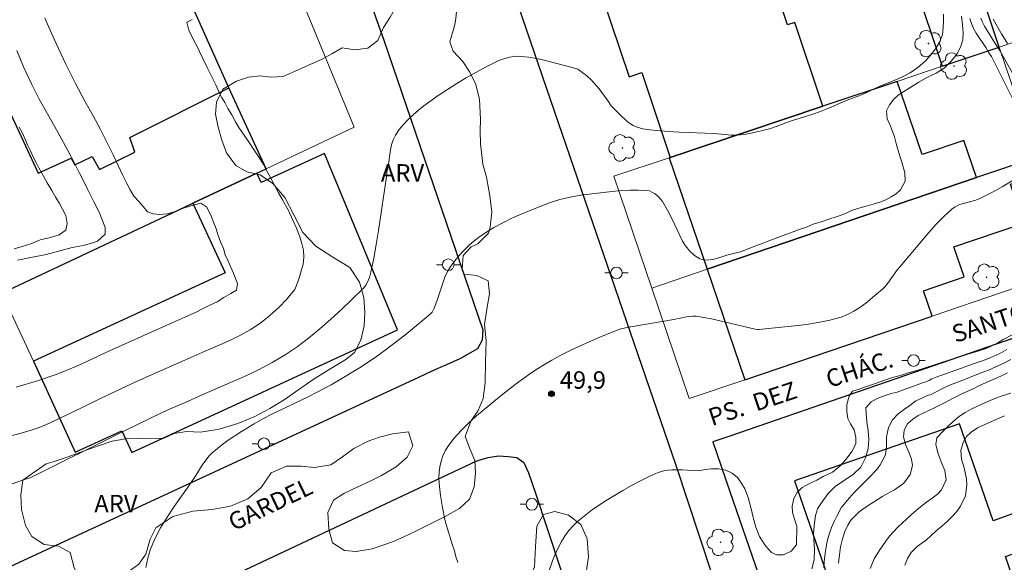
# Model space of a CAD drawing. Units: metres. Extents: x 281657 to 282173, y 1676003 to 1676568.
# Drawn here: x 281976 to 282061, y 1676149 to 1676196 of the extents above; entities that cross this region are included whole.
import ezdxf
from ezdxf.enums import TextEntityAlignment as Align

# ---------------------------------------------------------------- set-up
doc = ezdxf.new("R2010")
doc.units = ezdxf.units.M
doc.header["$MEASUREMENT"] = 0
for name, color, linetype, lineweight, true_color in [('Arvores_Isoladas', 7, 'Continuous', 18, 0x00ff33), ('Curvas_Intermediarias', 7, 'Continuous', 9, 0x783c14), ('Curvas_Mestras', 7, 'Continuous', 20, 0x783c14), ('Pto_Cotado', 7, 'Continuous', 9, 0x783c14), ('Topon_Pto_Cotado', 7, 'Continuous', 9, 0x783c14), ('Topon_Vegetacao', 7, 'Continuous', 9, 0x00ff33), ('Vegetacao', 7, 'Orla8', 9, 0x00ff33)]:
    doc.layers.add(name, color=color, linetype=linetype, lineweight=lineweight, true_color=true_color)
for name, color, linetype, lineweight in [('Edificacoes', 7, 'Continuous', 30), ('Muro_Grade', 8, 'Continuous', 20), ('Pavimentacao_Asfaltica_Mfio', 10, 'Continuous', 30), ('Pavimentacao_Nao_Asfaltica_Mfio', 10, 'Continuous', 30), ('Poste', 7, 'Continuous', 9), ('Topon_de_Vias', 7, 'Continuous', 9)]:
    doc.layers.add(name, color=color, linetype=linetype, lineweight=lineweight)
doc.styles.add('Arial', font='arial.ttf', dxfattribs={"height": 1.5})
doc.styles.get("Standard").update_dxf_attribs({"font": 'arial.ttf'})
doc.linetypes.add('Orla8', pattern='A,6,-0.5,["V",Standard,S=1,R=0,X=-0.5,Y=-1],-0.5,6,-0.5,["V",Standard,S=1,R=0,X=-0.5,Y=-1],-0.5', length=14)

# ---------------------------------------------------------------- blocks, each defined once
blk = doc.blocks.new('Cotas')
at = {"layer": 'Pto_Cotado'}
blk.add_hatch(color=256, dxfattribs=at).paths.add_polyline_path([(0, 0.24, 1), (0, -0.24, 1)])
at = {"layer": 'Pto_Cotado', "lineweight": -3}
blk.add_lwpolyline([(0, -0.24, -1), (0, 0.24, -1)], format="xyb", close=True, dxfattribs=at)
blk = doc.blocks.new('Poste')
at = {"layer": 'Poste'}
for points in [[(-0.5, 0), (-1, 0)], [(0.5, 0), (1, 0)]]:
    blk.add_lwpolyline(points, dxfattribs=at)
blk.add_lwpolyline([(0, 0.5, 1), (0, -0.5, 1)], format="xyb", close=True, dxfattribs=at)
blk = doc.blocks.new('Arvore')
at = {"layer": 'Arvores_Isoladas'}
blk.add_lwpolyline([(-0.718, 0.493, 0.872324), (-0.722, -0.551, 0.862983), (0.284, -0.827, 0.900105), (0.89, 0.029, 0.863155), (0.262, 0.861, 0.882486)], format="xyb", close=True, dxfattribs=at)
blk.add_circle((0, 0), 0.0286, dxfattribs=at)

msp = doc.modelspace()

# ---------------------------------------------------------------- linework, layer by layer
at = {"layer": 'Curvas_Intermediarias', "flags": 128}
for points, elevation in [([(282055.321, 1676196.339), (282055.332, 1676195.734), (282055.304, 1676195.203), (282055.23, 1676194.559), (282054.975, 1676193.948), (282054.698, 1676193.451), (282054.308, 1676192.919), (282053.738, 1676192.319), (282053.127, 1676191.77), (282052.472, 1676191.313), (282051.754, 1676190.929), (282050.952, 1676190.597), (282050.008, 1676190.213), (282049.477, 1676189.995), (282048.98, 1676189.72), (282048.414, 1676189.468), (282047.821, 1676189.245), (282047.183, 1676188.998), (282046.516, 1676188.712), (282045.866, 1676188.442), (282045.25, 1676188.184), (282044.674, 1676187.944), (282044.177, 1676187.783), (282043.306, 1676187.496), (282042.515, 1676187.267), (282041.781, 1676186.991), (282041.024, 1676186.716), (282040.363, 1676186.493), (282039.781, 1676186.338), (282039.272, 1676186.222), (282038.679, 1676186.09), (282038.165, 1676185.992), (282037.628, 1676185.951), (282037.097, 1676185.928), (282037.061, 1676185.954), (282036.553, 1676186.011), (282035.58, 1676186.085), (282032.647, 1676186.214), (282031.671, 1676186.267), (282030.698, 1676186.346), (282030.095, 1676186.406), (282029.492, 1676186.496), (282029.2, 1676186.565), (282028.92, 1676186.657), (282028.656, 1676186.777), (282028.365, 1676186.955), (282028.088, 1676187.165), (282027.567, 1676187.649), (282026.767, 1676188.472), (282026.515, 1676188.858), (282025.714, 1676189.915), (282025.296, 1676190.427), (282025.076, 1676190.672), (282024.645, 1676191.069), (282024.019, 1676191.54), (282023.882, 1676191.625), (282023.733, 1676191.687), (282021.012, 1676192.384), (282020.343, 1676192.529), (282019.675, 1676192.644), (282019.007, 1676192.718), (282018.688, 1676192.725), (282018.365, 1676192.7), (282018.041, 1676192.647), (282017.72, 1676192.569), (282017.404, 1676192.469), (282017.097, 1676192.35), (282015.965, 1676191.788), (282015.13, 1676191.342), (282014.303, 1676190.875), (282013.485, 1676190.389), (282012.681, 1676189.883), (282011.893, 1676189.357), (282010.655, 1676188.462), (282010.189, 1676188.093), (282009.736, 1676187.704), (282009.304, 1676187.296), (282008.901, 1676186.868), (282008.538, 1676186.419), (282008.222, 1676185.951), (282008.025, 1676185.553), (282007.884, 1676185.123), (282007.784, 1676184.67), (282007.58, 1676183.26), (282007.488, 1676182.766), (282007.472, 1676182.55), (282006.753, 1676177.743), (282006.561, 1676176.546), (282006.349, 1676175.354), (282006.112, 1676174.171), (282005.982, 1676173.702), (282005.786, 1676173.25), (282005.662, 1676173.039), (282005.519, 1676172.844), (282005.358, 1676172.668), (282003.568, 1676170.958), (282002.649, 1676170.113), (282001.71, 1676169.29), (282000.748, 1676168.499), (281999.759, 1676167.751), (281998.74, 1676167.057), (281997.613, 1676166.385), (281996.446, 1676165.773), (281995.251, 1676165.205), (281994.037, 1676164.667), (281991.595, 1676163.614), (281990.073, 1676162.926), (281988.798, 1676162.393), (281988.169, 1676162.109), (281984.934, 1676160.521), (281976.814, 1676156.486), (281976.498, 1676156.378), (281976.161, 1676156.286), (281974.294, 1676155.621)], 52), ([(281990.745, 1676195.874), (281990.276, 1676195.655), (281990.445, 1676194.971), (281990.897, 1676194.096), (281991.129, 1676193.631), (281991.36, 1676193.143), (281991.587, 1676192.65), (281992.016, 1676191.753), (281992.423, 1676190.968), (281992.762, 1676190.273), (281993.033, 1676189.667), (281993.271, 1676189.208), (281993.542, 1676188.737), (281993.813, 1676188.243), (281994.158, 1676187.7), (281994.474, 1676187.083), (281994.74, 1676186.607), (281995.26, 1676185.867), (281995.65, 1676185.301), (281996.079, 1676184.662), (281996.486, 1676184.034), (281996.859, 1676183.417), (281997.193, 1676182.806), (281997.52, 1676182.19), (281997.848, 1676181.573), (281998.165, 1676180.99), (281998.481, 1676180.452), (281998.775, 1676179.936), (281999.012, 1676179.465), (281999.397, 1676178.647), (281999.708, 1676177.957), (281999.973, 1676177.29), (282000.177, 1676176.64), (282000.301, 1676176.068), (282000.346, 1676175.462), (282000.284, 1676174.862), (282000.142, 1676174.363), (281999.995, 1676173.836), (281999.814, 1676173.32), (281999.571, 1676172.686), (281998.815, 1676171.785), (281998.797, 1676171.763), (281998.256, 1676171.192), (281997.682, 1676170.654), (281997.085, 1676170.153), (281996.477, 1676169.69), (281995.737, 1676169.201), (281994.957, 1676168.764), (281994.147, 1676168.366), (281993.318, 1676167.995), (281991.643, 1676167.28), (281990.121, 1676166.59), (281987.306, 1676165.37), (281985.905, 1676164.745), (281983.691, 1676163.691), (281980.382, 1676162.082), (281978.162, 1676161.043), (281977.368, 1676160.732), (281976.033, 1676160.317), (281974.529, 1676159.931)], 53), ([(281978.075, 1676196.033), (281978.38, 1676195.282), (281979.041, 1676193.818), (281979.877, 1676192.058), (281980.702, 1676190.376), (281981.511, 1676188.88), (281982.234, 1676187.602), (281982.872, 1676186.419), (281983.398, 1676185.348), (281983.952, 1676184.261), (281984.376, 1676183.336), (281984.794, 1676182.461), (281985.116, 1676181.783), (281985.416, 1676181.228), (281985.738, 1676180.695), (281986.167, 1676180.247), (281986.518, 1676179.81), (281986.913, 1676179.35), (281987.388, 1676179.182), (281987.948, 1676179.11), (281988.604, 1676179.166), (281989.293, 1676179.38), (281989.995, 1676179.672), (281990.633, 1676179.88), (281991.499, 1676180.088), (281991.996, 1676179.763), (281992.369, 1676178.978), (281992.584, 1676178.451), (281992.81, 1676177.891), (281992.94, 1676177.392), (281993.183, 1676176.78), (281993.42, 1676176.186), (281993.584, 1676175.665), (281993.832, 1676175.104), (281994.273, 1676174.14), (281994.64, 1676173.181), (281994.55, 1676172.62), (281994.052, 1676172.328), (281993.475, 1676171.98), (281992.882, 1676171.615), (281992.311, 1676171.34), (281991.7, 1676171.037), (281991.078, 1676170.723), (281990.117, 1676170.307), (281989.082, 1676169.835), (281983.621, 1676167.404), (281981.242, 1676166.293), (281980.046, 1676165.757), (281978.967, 1676165.325), (281977.524, 1676164.835), (281975.611, 1676164.278)], 54), ([(281986.748, 1676148.782), (281986.915, 1676149.558), (281987.132, 1676150.278), (281987.531, 1676151.242), (281988.025, 1676152.18), (281988.589, 1676153.097), (281989.199, 1676154), (281990.459, 1676155.789), (281991.059, 1676156.689), (281991.597, 1676157.554), (281991.987, 1676158.106), (281992.204, 1676158.36), (281992.441, 1676158.592), (281992.918, 1676158.998), (281993.414, 1676159.388), (281993.926, 1676159.763), (281994.983, 1676160.47), (281996.068, 1676161.127), (281996.825, 1676161.548), (281997.595, 1676161.946), (282000.724, 1676163.456), (282001.498, 1676163.848), (282002.675, 1676164.48), (282003.45, 1676164.92), (282005.119, 1676165.947), (282006.46, 1676166.835), (282007.331, 1676167.457), (282009.035, 1676168.756), (282010.694, 1676170.109), (282011.233, 1676170.571), (282011.364, 1676170.717), (282011.467, 1676170.887), (282011.552, 1676171.069), (282011.785, 1676171.665), (282012.286, 1676173.227), (282012.474, 1676173.733), (282012.695, 1676174.217), (282012.963, 1676174.67), (282013.307, 1676175.142), (282013.685, 1676175.6), (282014.093, 1676176.039), (282014.527, 1676176.457), (282014.983, 1676176.85), (282015.456, 1676177.215), (282015.942, 1676177.548), (282016.681, 1676177.994), (282017.445, 1676178.408), (282018.23, 1676178.793), (282019.031, 1676179.154), (282019.841, 1676179.494), (282021.468, 1676180.13), (282021.898, 1676180.281), (282022.337, 1676180.411), (282023.233, 1676180.618), (282024.14, 1676180.77), (282025.339, 1676180.928), (282026.85, 1676181.111), (282027.605, 1676181.18), (282028.355, 1676181.222), (282029.093, 1676181.227), (282029.815, 1676181.187), (282030.04, 1676181.142), (282030.261, 1676181.054), (282030.473, 1676180.931), (282030.674, 1676180.78), (282030.857, 1676180.606), (282031.02, 1676180.419), (282031.158, 1676180.225), (282031.595, 1676179.481), (282031.997, 1676178.707), (282032.878, 1676176.82), (282033.15, 1676176.417), (282033.534, 1676175.961), (282033.924, 1676175.602), (282034.392, 1676175.301), (282034.906, 1676175.193), (282035.5, 1676175.257), (282036.195, 1676175.447), (282036.709, 1676175.613), (282037.285, 1676175.762), (282037.873, 1676175.923), (282038.675, 1676176.233), (282039.189, 1676176.422), (282039.737, 1676176.623), (282040.302, 1676176.852), (282040.856, 1676177.07), (282041.772, 1676177.402), (282042.393, 1676177.643), (282042.919, 1676177.821), (282043.546, 1676178.033), (282044.133, 1676178.285), (282044.8, 1676178.48), (282045.478, 1676178.71), (282046.173, 1676178.956), (282046.846, 1676179.18), (282047.433, 1676179.455), (282048.06, 1676179.656), (282048.682, 1676179.851), (282049.287, 1676180.018), (282049.857, 1676180.184), (282050.383, 1676180.385), (282050.835, 1676180.636), (282051.27, 1676180.894), (282051.637, 1676181.243), (282052.033, 1676181.974), (282052.016, 1676182.698), (282051.774, 1676183.525), (282051.605, 1676184.039), (282051.43, 1676184.626), (282051.266, 1676185.225), (282051.103, 1676185.801), (282050.928, 1676186.343), (282050.702, 1676186.867), (282050.499, 1676187.346), (282050.437, 1676188.025), (282050.674, 1676188.562), (282051.048, 1676189.042), (282051.432, 1676189.385), (282051.923, 1676189.699), (282052.517, 1676190.071), (282053.201, 1676190.512), (282053.952, 1676190.93), (282054.698, 1676191.273), (282055.376, 1676191.708), (282055.975, 1676192.291), (282056.49, 1676192.948), (282056.829, 1676193.588), (282056.987, 1676194.136), (282057.027, 1676194.747), (282056.96, 1676195.431), (282056.87, 1676196.161)], 51), ([(282061.801, 1676190.286), (282060.165, 1676193.231), (282059.769, 1676193.826), (282058.866, 1676195.303), (282058.681, 1676195.654), (282058.529, 1676196.014)], 49), ([(282059.591, 1676195.914), (282060.31, 1676194.649), (282060.824, 1676193.826)], 48), ([(281975.87, 1676186.636), (281976.113, 1676186.16), (281976.35, 1676185.655), (281976.599, 1676185.117), (281976.853, 1676184.585), (281977.085, 1676184.075), (281977.328, 1676183.598), (281977.565, 1676183.138), (281977.825, 1676182.679), (281978.283, 1676181.855), (281978.684, 1676181.176), (281979.023, 1676180.593), (281979.323, 1676180.061), (281979.594, 1676179.568), (281979.871, 1676179.035), (281979.989, 1676178.345), (281979.876, 1676177.785), (281979.316, 1676177.386), (281978.553, 1676177.144), (281977.66, 1676176.931), (281976.863, 1676176.588), (281976.122, 1676176.369), (281975.443, 1676176.167)], 56), ([(282021.115, 1676147.588), (282021.722, 1676149.336), (282021.949, 1676149.912), (282022.199, 1676150.472), (282022.479, 1676151.009), (282022.798, 1676151.517), (282023.121, 1676151.939), (282023.482, 1676152.34), (282023.873, 1676152.72), (282024.288, 1676153.08), (282025.164, 1676153.747), (282026.315, 1676154.52), (282027.036, 1676154.97), (282027.77, 1676155.403), (282028.515, 1676155.817), (282029.269, 1676156.21), (282030.03, 1676156.579), (282030.795, 1676156.923), (282031.074, 1676157.024), (282031.364, 1676157.096), (282031.663, 1676157.144), (282031.968, 1676157.173), (282032.88, 1676157.18), (282033.32, 1676157.15), (282033.721, 1676157.095), (282034.252, 1676157.085), (282034.851, 1676157.188), (282035.354, 1676157.239), (282035.992, 1676157.245), (282036.626, 1676157.131), (282037.174, 1676156.875), (282037.62, 1676156.516), (282037.931, 1676156.055), (282038.242, 1676155.526), (282038.525, 1676154.786), (282038.672, 1676154.25), (282038.819, 1676153.692), (282038.932, 1676153.169), (282039.193, 1676152.246), (282039.509, 1676151.426), (282040.018, 1676150.618), (282040.555, 1676150.066), (282041.013, 1676149.844), (282041.573, 1676149.861), (282042.245, 1676150.174), (282042.686, 1676150.709), (282042.714, 1676152.321), (282042.516, 1676152.93), (282042.358, 1676153.499), (282042.329, 1676154.029), (282042.459, 1676154.695), (282042.742, 1676155.231), (282043.171, 1676155.641), (282043.742, 1676155.954), (282044.426, 1676156.267), (282044.985, 1676156.58), (282045.788, 1676156.979), (282046.409, 1676157.469), (282046.969, 1676158.078), (282047.438, 1676158.733), (282047.777, 1676159.394), (282047.799, 1676159.941), (282047.641, 1676160.601), (282047.319, 1676161.119), (282047.109, 1676161.592), (282047.008, 1676162.195), (282047.013, 1676162.782), (282047.222, 1676163.505), (282047.505, 1676163.926), (282048.064, 1676164.114), (282048.539, 1676164.274), (282049.398, 1676164.57), (282050.195, 1676164.838), (282050.935, 1676165.094), (282051.794, 1676165.345), (282052.303, 1676165.493), (282052.834, 1676165.664), (282053.411, 1676165.812), (282056.389, 1676166.809), (282057.039, 1676167.009), (282057.701, 1676167.197), (282058.362, 1676167.385), (282058.983, 1676167.601), (282059.854, 1676168), (282060.459, 1676168.359), (282061.227, 1676168.769)], 49), ([(282060.781, 1676167.505), (282060.179, 1676167.167), (282059.404, 1676166.812), (282058.773, 1676166.567), (282058.133, 1676166.354), (282057.477, 1676166.134), (282056.87, 1676165.909), (282054.598, 1676165.116), (282054.331, 1676164.983), (282054.082, 1676164.854), (282053.811, 1676164.721), (282053.427, 1676164.622), (282052.691, 1676164.322), (282052.419, 1676164.243), (282051.882, 1676164.044), (282051.357, 1676163.856), (282050.825, 1676163.73), (282050.136, 1676163.514), (282049.627, 1676163.286), (282049.107, 1676163.001), (282048.661, 1676162.507), (282048.667, 1676162.003), (282048.735, 1676161.288), (282048.842, 1676160.523), (282048.916, 1676159.814), (282048.859, 1676159.008), (282048.611, 1676158.191), (282048.21, 1676157.402), (282047.599, 1676156.8), (282046.023, 1676155.725), (282045.407, 1676155.129), (282044.892, 1676154.408), (282044.503, 1676153.823), (282044.327, 1676153.25), (282044.209, 1676152.359), (282044.158, 1676151.696), (282044.17, 1676151.185), (282044.249, 1676150.312), (282044.198, 1676149.433), (282044.006, 1676148.65)], 48), ([(282061.104, 1676166.65), (282060.503, 1676166.333), (282059.825, 1676166.022), (282059.185, 1676165.748), (282058.565, 1676165.511), (282057.915, 1676165.258), (282057.352, 1676165.01), (282055.786, 1676164.419), (282055.251, 1676164.153), (282054.754, 1676163.895), (282054.211, 1676163.629), (282054.019, 1676163.58), (282053.079, 1676163.152), (282052.943, 1676163.112), (282052.434, 1676162.691), (282051.965, 1676162.39), (282051.428, 1676161.975), (282050.931, 1676161.464), (282050.592, 1676160.794), (282050.44, 1676159.994), (282050.434, 1676159.161), (282050.333, 1676158.446), (282049.897, 1676157.6), (282049.592, 1676157.203), (282048.926, 1676156.498), (282048.27, 1676155.839), (282047.637, 1676155.203), (282047.033, 1676154.538), (282046.541, 1676153.897), (282046.157, 1676153.17), (282045.936, 1676152.71), (282045.71, 1676152.211), (282045.524, 1676151.728), (282045.371, 1676151.246), (282045.259, 1676150.758), (282045.123, 1676149.782), (282045.072, 1676149.255), (282045.027, 1676148.733)], 47), ([(282060.828, 1676165.5), (282060.246, 1676165.232), (282059.596, 1676164.93), (282058.997, 1676164.668), (282058.353, 1676164.383), (282057.833, 1676164.11), (282056.974, 1676163.722), (282056.171, 1676163.324), (282055.425, 1676162.936), (282054.611, 1676162.538), (282053.147, 1676161.826), (282052.678, 1676161.535), (282052.221, 1676161.119), (282051.944, 1676160.59), (282051.899, 1676159.997), (282052.057, 1676159.337), (282052.362, 1676158.62), (282052.577, 1676158.084), (282052.662, 1676157.543), (282052.476, 1676156.752), (282051.922, 1676156.023), (282051.103, 1676155.448), (282050.622, 1676155.18), (282050.125, 1676154.907), (282049.616, 1676154.599), (282049.074, 1676154.234), (282048.605, 1676153.933), (282048.068, 1676153.562), (282047.373, 1676152.85), (282047.107, 1676152.401), (282046.859, 1676151.865), (282046.633, 1676151.227), (282046.469, 1676150.55), (282046.373, 1676149.849), (282046.294, 1676149.132)], 46), ([(282052.01, 1676148.976), (282052.225, 1676149.536), (282052.547, 1676150.067), (282053.05, 1676150.576), (282053.853, 1676151.159), (282054.232, 1676151.496), (282054.695, 1676151.908), (282055.192, 1676152.32), (282055.65, 1676152.726), (282056.085, 1676153.154), (282056.464, 1676153.595), (282056.775, 1676154.034), (282057.205, 1676154.925), (282057.324, 1676155.878), (282057.296, 1676156.386), (282057.11, 1676157.327), (282056.873, 1676158.091), (282056.805, 1676158.822), (282057.009, 1676159.507), (282057.292, 1676160.021), (282057.693, 1676160.392), (282058.241, 1676160.776), (282058.829, 1676161.028), (282059.654, 1676161.406), (282060.569, 1676161.807)], 44)]:
    msp.add_lwpolyline(points, dxfattribs=dict(at, elevation=elevation))
at = {"layer": 'Curvas_Mestras', "flags": 128}
for points, elevation in [([(282062.208, 1676187.212), (282059.454, 1676192.711), (282059.238, 1676193.02), (282058.955, 1676193.483), (282058.145, 1676194.7), (282057.911, 1676195.115), (282057.721, 1676195.542), (282057.593, 1676195.985)], 50), ([(281975.735, 1676175.195), (281976.877, 1676175.436), (281978.177, 1676175.676), (281979.375, 1676175.997), (281980.415, 1676176.272), (281981.376, 1676176.466), (281982.207, 1676176.69), (281982.605, 1676176.832), (281983.261, 1676177.416), (281983.25, 1676178.01), (281983.013, 1676178.672), (281982.736, 1676179.328), (281982.29, 1676180.197), (281981.77, 1676181.228), (281981.419, 1676181.957), (281981.012, 1676182.742), (281980.583, 1676183.594), (281980.04, 1676184.625), (281979.498, 1676185.634), (281978.938, 1676186.66), (281978.3, 1676187.787), (281977.599, 1676189.043), (281976.915, 1676190.36), (281976.243, 1676191.823), (281975.678, 1676193.236)], 55), ([(282013.569, 1676149.211), (282013.411, 1676149.688), (282013.281, 1676150.203), (282013.123, 1676150.679), (282012.568, 1676152.47), (282012.468, 1676152.881), (282012.253, 1676153.924), (282012.082, 1676154.966), (282011.962, 1676156.001), (282011.943, 1676156.467), (282011.965, 1676156.947), (282012.029, 1676157.43), (282012.136, 1676157.907), (282012.286, 1676158.365), (282012.479, 1676158.795), (282012.717, 1676159.186), (282013.256, 1676159.882), (282013.857, 1676160.547), (282014.505, 1676161.186), (282015.188, 1676161.803), (282017.307, 1676163.57), (282018.498, 1676164.515), (282019.736, 1676165.405), (282020.371, 1676165.826), (282021.017, 1676166.228), (282021.672, 1676166.609), (282022.443, 1676167.028), (282023.228, 1676167.427), (282024.025, 1676167.807), (282025.641, 1676168.517), (282027.275, 1676169.168), (282027.603, 1676169.279), (282028.281, 1676169.438), (282032.158, 1676170.105), (282033.243, 1676170.324), (282033.514, 1676170.362), (282033.785, 1676170.379), (282034.054, 1676170.365), (282034.722, 1676170.271), (282035.388, 1676170.147), (282039.13, 1676169.263), (282039.338, 1676169.238), (282039.442, 1676169.244), (282042.519, 1676169.549), (282043.545, 1676169.668), (282044.558, 1676169.822), (282045.551, 1676170.026), (282046.517, 1676170.296), (282047.076, 1676170.516), (282047.616, 1676170.8), (282048.137, 1676171.132), (282048.642, 1676171.501), (282049.609, 1676172.296), (282050.074, 1676172.697), (282050.327, 1676172.941), (282050.556, 1676173.21), (282051.385, 1676174.382), (282051.609, 1676174.66), (282054.059, 1676177.582), (282054.693, 1676178.286), (282055.35, 1676178.957), (282056.036, 1676179.583), (282056.331, 1676179.787), (282056.659, 1676179.94), (282057.012, 1676180.058), (282058.108, 1676180.365), (282058.453, 1676180.504), (282059.415, 1676180.985), (282060.363, 1676181.497), (282061.748, 1676182.319)], 50), ([(282049.037, 1676148.674), (282049.398, 1676149.559), (282049.867, 1676150.28), (282050.37, 1676151.034), (282050.698, 1676151.454), (282051.043, 1676151.846), (282051.399, 1676152.226), (282051.772, 1676152.578), (282052.15, 1676152.935), (282052.602, 1676153.344), (282053.348, 1676153.979), (282053.868, 1676154.376), (282054.366, 1676154.74), (282054.807, 1676155.069), (282055.168, 1676155.455), (282055.552, 1676156.317), (282055.428, 1676157.1), (282055.122, 1676157.848), (282054.834, 1676158.626), (282054.658, 1676159.346), (282054.743, 1676159.908), (282055.274, 1676160.452), (282055.72, 1676160.912), (282056.161, 1676161.332), (282056.704, 1676161.786), (282057.201, 1676162.104), (282057.834, 1676162.444), (282058.569, 1676162.796), (282059.394, 1676163.148), (282060.208, 1676163.466), (282061.129, 1676163.755)], 45)]:
    msp.add_lwpolyline(points, dxfattribs=dict(at, elevation=elevation))
at = {"layer": 'Edificacoes', "flags": 128}
for points in [[(281974.389, 1676172.355), (281989.527, 1676179.486), (281990.807, 1676180.089), (281996.299, 1676182.677), (281997.103, 1676183.056), (281993.904, 1676190), (281989.889, 1676199.02), (281985.874, 1676208.04), (281992.223, 1676210.866), (281990.577, 1676214.69), (281984.181, 1676211.843), (281980.021, 1676221.106), (281977.591, 1676226.872), (281954.327, 1676215.8), (281956.266, 1676211.602), (281959.078, 1676205.516), (281963.534, 1676195.873), (281967.99, 1676186.229), (281968.026, 1676186.15), (281970.534, 1676180.714), (281974.389, 1676172.355)], [(282057.458, 1676201.524), (282055.758, 1676200.958), (282054.96, 1676203.354), (282056.661, 1676203.92), (282055.313, 1676207.97), (282050.406, 1676206.297), (282055.21, 1676191.864), (282060.126, 1676193.511), (282057.458, 1676201.524)], [(282026.398, 1676198.112), (282025.965, 1676197.964), (282028.297, 1676190.959), (282029.402, 1676191.327), (282031.831, 1676184.03), (282044.949, 1676188.426), (282042.547, 1676195.642), (282041.923, 1676195.434), (282039.541, 1676202.593), (282027.218, 1676198.391), (282026.398, 1676198.112)], [(282044.949, 1676188.426), (282031.831, 1676184.03), (282031.757, 1676184.005), (282035.018, 1676174.419), (282058.167, 1676182.293), (282057.077, 1676185.496), (282053.486, 1676184.275), (282051.345, 1676190.569), (282044.949, 1676188.426)], [(281985.541, 1676158.656), (282008.398, 1676169.198), (282002.115, 1676184.36), (281996.676, 1676181.859), (281996.299, 1676182.677), (281990.807, 1676180.089), (281993.566, 1676174.106), (281977.087, 1676166.506), (281980.694, 1676158.684), (281984.68, 1676160.522), (281985.541, 1676158.656)], [(282058.167, 1676182.293), (282035.018, 1676174.419), (282038.253, 1676164.915), (282054.346, 1676170.389), (282053.605, 1676172.57), (282057.09, 1676173.756), (282056.212, 1676176.338), (282062.234, 1676178.386), (282061.096, 1676181.734), (282063.746, 1676182.635), (282063.281, 1676184.032), (282058.167, 1676182.293)], [(282035.495, 1676159.562), (282036.96, 1676155.315), (282047.388, 1676125.088), (282056.573, 1676098.465), (282061.438, 1676100.143), (282088.901, 1676109.617), (282067.823, 1676170.715), (282036.948, 1676160.063), (282035.495, 1676159.562)], [(282056.715, 1676161.118), (282042.532, 1676156.225), (282049.448, 1676136.177), (282063.632, 1676141.07), (282060.651, 1676149.71), (282062.476, 1676150.339), (282065.53, 1676151.439), (282065.897, 1676152.322), (282065.444, 1676154.107), (282064.254, 1676154.485), (282059.59, 1676152.785), (282056.715, 1676161.118)]]:
    msp.add_lwpolyline(points, close=True, dxfattribs=at)
for points in [[(281971.593, 1676196.621), (281974.085, 1676192.648), (281972.907, 1676192.013), (281973.986, 1676189.38), (281974.368, 1676189.398), (281977.5, 1676182.675), (281980.345, 1676183.967), (281980.64, 1676183.387), (281982.157, 1676184.122), (281982.761, 1676182.976), (281985.8, 1676184.469), (281985.368, 1676185.736), (281993.904, 1676190), (281989.889, 1676199.02)], [(281971.593, 1676196.621), (281974.085, 1676192.648), (281972.907, 1676192.013), (281972.907, 1676192.013), (281973.986, 1676189.38), (281974.368, 1676189.398), (281977.5, 1676182.675), (281980.345, 1676183.967), (281980.64, 1676183.387), (281982.157, 1676184.122), (281982.761, 1676182.976), (281985.8, 1676184.469), (281985.368, 1676185.736), (281993.904, 1676190), (281989.889, 1676199.02)]]:
    msp.add_lwpolyline(points, dxfattribs=at)
at = {"layer": 'Muro_Grade', "flags": 128}
for points in [[(281954.327, 1676215.8), (281962.797, 1676219.832), (281977.591, 1676226.872), (281983.779, 1676229.818), (281985.391, 1676229.119), (281987.03, 1676224.561), (281986.871, 1676223.124), (281990.577, 1676214.69), (281992.223, 1676210.866), (281997.089, 1676199.56), (281999.642, 1676198.84), (282004.665, 1676186.618), (281997.103, 1676183.056), (281996.299, 1676182.677), (281990.807, 1676180.089), (281989.527, 1676179.486), (281974.389, 1676172.355)], [(282060.126, 1676193.511), (282069.608, 1676196.744), (282069.838, 1676196.822), (282070.881, 1676197.178), (282086.412, 1676202.473), (282088.554, 1676203.204), (282091.116, 1676204.077), (282086.217, 1676218.481)], [(282060.126, 1676193.511), (282057.458, 1676201.524), (282056.661, 1676203.92), (282055.313, 1676207.97)], [(282030.253, 1676172.798), (282027.002, 1676182.412), (282031.757, 1676184.005), (282031.831, 1676184.03), (282044.949, 1676188.426), (282051.345, 1676190.569), (282055.21, 1676191.864), (282060.126, 1676193.511)], [(282060.126, 1676193.511), (282061.139, 1676190.465), (282063.281, 1676184.032)], [(282030.253, 1676172.798), (282035.018, 1676174.419), (282058.167, 1676182.293), (282063.281, 1676184.032)], [(282030.253, 1676172.798), (282033.469, 1676163.288), (282038.253, 1676164.915), (282054.346, 1676170.389), (282066.452, 1676174.507)], [(281974.389, 1676172.355), (281977.087, 1676166.506), (281980.694, 1676158.684)], [(282047.388, 1676125.088), (282036.96, 1676155.315), (282035.495, 1676159.562), (282036.948, 1676160.063), (282067.823, 1676170.715)]]:
    msp.add_lwpolyline(points, dxfattribs=at)
at = {"layer": 'Pavimentacao_Asfaltica_Mfio', "flags": 128}
for points in [[(282011.708, 1676290.506), (282011.472, 1676290.108), (282008.673, 1676285.512), (282007.104, 1676280.891), (282006.25, 1676277.357), (282005.943, 1676274.591), (282005.73, 1676271.007), (282006.129, 1676264.896), (282006.701, 1676257.458), (282007.835, 1676245.227), (282009.942, 1676231.038), (282010.801, 1676223.638), (282012.174, 1676216.312), (282022.203, 1676187.042), (282032.304, 1676157.56), (282043.574, 1676123.457), (282064.349, 1676064.092), (282075.108, 1676032.327), (282081.716, 1676013.358), (282083.213, 1676008.838)], [(281870.998, 1676179.629), (281871.335, 1676179.886), (281876.384, 1676183.726), (281888.884, 1676189.985), (281908.674, 1676199.314), (281925.502, 1676207.203), (281947.318, 1676217.656), (281970.689, 1676228.729), (281987.241, 1676236.485), (281988.331, 1676236.942), (281989.108, 1676237.083), (281989.869, 1676237.112), (281990.774, 1676236.963), (281991.622, 1676236.62), (281992.321, 1676236.113), (281992.751, 1676235.542), (281993.719, 1676233.612), (281999.966, 1676214.455), (282007.228, 1676194.107)], [(282007.228, 1676194.107), (282015.725, 1676169.203), (282015.66, 1676168.319), (282015.267, 1676167.566), (282013.762, 1676166.715), (282012.608, 1676166.194), (282012.072, 1676165.963)], [(282015.501, 1676158.017), (282016.188, 1676158.237), (282017.062, 1676158.365), (282017.898, 1676158.321), (282018.65, 1676158.212), (282019.261, 1676157.805), (282019.656, 1676156.903), (282020.255, 1676155.154), (282031.526, 1676121.051), (282040.893, 1676094.415), (282041.309, 1676092.914), (282041.391, 1676091.836), (282041.294, 1676090.936), (282041.272, 1676090.733), (282040.908, 1676089.586), (282040.363, 1676088.748), (282038.846, 1676088.128)]]:
    msp.add_lwpolyline(points, dxfattribs=at)
at = {"layer": 'Pavimentacao_Nao_Asfaltica_Mfio', "flags": 128}
for points in [[(282012.072, 1676165.963), (282011.799, 1676165.846), (282011.334, 1676165.646), (282010.187, 1676165.119), (281957.854, 1676140.868), (281919.027, 1676123.006), (281901.975, 1676114.733), (281890.913, 1676109.326), (281820.719, 1676075.03), (281820.213, 1676074.922), (281819.102, 1676074.882), (281818.513, 1676074.882), (281817.881, 1676075.003), (281817.433, 1676075.179)], [(281966.209, 1676134.891), (282015.163, 1676157.909), (282015.501, 1676158.017)]]:
    msp.add_lwpolyline(points, dxfattribs=at)
at = {"layer": 'Vegetacao', "flags": 128}
for points in [[(281978.196, 1676157.677), (281978.803, 1676157.861), (281980.073, 1676158.27), (281981.083, 1676158.665), (281982.349, 1676159.113), (281983.856, 1676159.645), (281985.332, 1676159.892), (281986.932, 1676159.823), (281988.325, 1676159.882), (281989.191, 1676160.299), (281990.241, 1676160.462), (281991.445, 1676160.402), (281993.071, 1676160.666), (281994.675, 1676161.145), (281996.129, 1676161.738), (281997.43, 1676162.44), (281998.652, 1676163.194), (281999.904, 1676164.067), (282001.222, 1676164.997), (282002.672, 1676165.866), (282003.938, 1676166.655), (282004.698, 1676167.247), (282005.225, 1676168.325), (282005.532, 1676169.551), (282005.589, 1676170.685), (282005.484, 1676171.99), (282005.136, 1676173.308), (282004.288, 1676174.555), (282002.846, 1676175.447), (282001.383, 1676176.387), (282000.262, 1676177.572), (281999.488, 1676179.087), (281998.706, 1676180.583), (281997.677, 1676181.782), (281996.579, 1676182.525), (281995.427, 1676182.796), (281994.495, 1676183.329), (281993.687, 1676184.423), (281993.282, 1676185.499), (281992.961, 1676186.642), (281992.75, 1676187.745), (281992.825, 1676188.774), (281993.378, 1676189.887), (281994.556, 1676190.598), (281995.571, 1676190.927), (281996.586, 1676191.055), (281997.535, 1676190.934), (281998.572, 1676190.996), (282000.11, 1676191.664), (282001.011, 1676192.072), (282001.864, 1676192.44), (282002.738, 1676192.927), (282003.643, 1676193.463), (282004.72, 1676193.276), (282005.84, 1676193.421), (282006.693, 1676194.07), (282007.18, 1676195.214), (282007.747, 1676196.077), (282008.459, 1676197.295), (282009.276, 1676198.592), (282010.142, 1676199.552), (282011.078, 1676200.127), (282012.532, 1676200.054), (282013.213, 1676199.201), (282013.512, 1676197.992), (282013.495, 1676196.81), (282013.372, 1676195.741), (282013.276, 1676195.225), (282012.898, 1676193.972), (282013.166, 1676193.171), (282014.006, 1676192.283), (282014.621, 1676191.364), (282015.126, 1676190.309), (282015.434, 1676189.004), (282015.54, 1676187.323), (282015.509, 1676186.32), (282015.518, 1676185.208), (282015.725, 1676183.452), (282016.033, 1676182.323), (282016.341, 1676180.738), (282016.508, 1676179.311), (282016.346, 1676178.027), (282016.201, 1676177.515), (282015.3, 1676176.59), (282014.72, 1676176.344), (282014.035, 1676175.608), (282013.947, 1676174.382), (282014.118, 1676173.983), (282015.2, 1676173.888), (282016.18, 1676173.421), (282016.312, 1676172.291), (282016.105, 1676171.157), (282015.877, 1676169.659), (282016, 1676168.266), (282015.961, 1676166.414), (282015.931, 1676164.658), (282015.764, 1676163.3), (282015.329, 1676162.271), (282014.692, 1676161.355), (282014.195, 1676160.028), (282014.644, 1676158.916), (282015.026, 1676157.966), (282015.11, 1676156.876), (282014.97, 1676155.711), (282014.57, 1676154.655), (282013.709, 1676153.831), (282012.487, 1676153.146), (282011.34, 1676152.589), (282009.903, 1676151.865), (282008.95, 1676151.404), (282007.97, 1676150.97), (282006.203, 1676150.372), (282004.837, 1676150.13), (282003.83, 1676150.221), (282002.815, 1676150.89), (282002.481, 1676152.054), (282002.411, 1676153.499), (282002.894, 1676154.559), (282003.777, 1676155.125), (282004.875, 1676155.634), (282006.093, 1676156.209), (282007.015, 1676156.674), (282008.272, 1676157.42), (282009.23, 1676158.244), (282009.722, 1676159.235), (282009.326, 1676160.434), (282007.955, 1676160.275), (282006.835, 1676159.98), (282005.872, 1676159.642), (282004.629, 1676159.006), (282003.649, 1676158.291), (282002.656, 1676157.589), (282001.263, 1676157.364), (282000.134, 1676157.473), (281998.842, 1676157.471), (281997.532, 1676156.909), (281996.662, 1676155.647), (281995.529, 1676154.683), (281994.035, 1676154.051), (281992.47, 1676153.751), (281990.809, 1676153.618), (281989.091, 1676153.148), (281987.615, 1676152.165), (281987.127, 1676151.206), (281986.758, 1676149.927), (281986.147, 1676149.046), (281985.207, 1676148.362), (281984.104, 1676147.874), (281983.111, 1676147.611), (281981.828, 1676147.6), (281981.529, 1676147.696), (281980.773, 1676148.431), (281980.593, 1676148.751), (281980.263, 1676150.06), (281979.243, 1676150.602), (281978.013, 1676150.758), (281976.967, 1676151.44), (281976.409, 1676152.39), (281976.07, 1676153.751), (281976.017, 1676155.03), (281976.188, 1676156.287)], [(282014.573, 1676145.011), (282014.766, 1676145.988), (282015.214, 1676146.486), (282016.454, 1676146.513), (282017.676, 1676146.541), (282018.766, 1676146.943), (282019.61, 1676147.711), (282020.163, 1676148.837), (282020.26, 1676150.555), (282020.374, 1676152.309), (282020.945, 1676153.312), (282021.93, 1676153.575), (282023.09, 1676153.262), (282024.154, 1676152.452), (282024.691, 1676151.223), (282024.796, 1676149.688), (282024.594, 1676148.144), (282024.269, 1676146.687), (282024.27, 1676145.64), (282024.859, 1676145.388), (282026.116, 1676145.537), (282027.522, 1676145.521), (282028.745, 1676144.729), (282029.721, 1676143.448), (282030.231, 1676141.878), (282030.389, 1676140.396), (282029.827, 1676139.261), (282028.755, 1676138.318), (282027.304, 1676137.523), (282025.476, 1676136.876), (282023.797, 1676136.395), (282023.093, 1676136.324), (282021.555, 1676136.575), (282021.089, 1676137.281), (282020.992, 1676138.319), (282021.097, 1676139.366), (282021.035, 1676140.578), (282020.903, 1676141.756), (282020.745, 1676142.837), (282019.821, 1676143.682), (282019.54, 1676143.664), (282018.626, 1676143.14), (282017.553, 1676142.598), (282017.044, 1676142.441), (282015.945, 1676142.675)]]:
    msp.add_lwpolyline(points, close=True, dxfattribs=at)

# ---------------------------------------------------------------- block references
at = {"layer": 'Arvores_Isoladas'}
for p in [(282054.034, 1676193.817), (282056.231, 1676191.885), (282027.724, 1676184.843), (282059.031, 1676173.726), (282036.169, 1676150.932)]:
    msp.add_blockref('Arvore', p, dxfattribs=at)
at = {"layer": 'Poste'}
for p in [(282012.758, 1676174.805), (282027.214, 1676174.096), (282052.756, 1676166.564), (281996.911, 1676159.405), (282019.94, 1676154.2)]:
    msp.add_blockref('Poste', p, dxfattribs=at)
at = {"layer": 'Pto_Cotado'}
msp.add_blockref('Cotas', (282021.629, 1676163.708, 49.88), dxfattribs=at)

# ---------------------------------------------------------------- texts
at = {"layer": 'Topon_de_Vias', "style": 'Arial'}
for s, rotation, p in [('SANTOS', 18.28834, (282056.504, 1676167.624)), ('CHÁC.', 18.28834, (282045.675, 1676163.754)), ('PS.  DEZ', 18.28834, (282035.569, 1676160.473)), ('GARDEL', 25.57251, (281994.517, 1676151.453))]:
    msp.add_text(s, height=1.5, rotation=rotation, dxfattribs=at).set_placement(p, align=Align.BOTTOM_LEFT)
at = {"layer": 'Topon_Pto_Cotado', "style": 'Arial'}
msp.add_text('49,9', height=1.5, dxfattribs=at).set_placement((282022.336, 1676164.143, 49.88))
at = {"layer": 'Topon_Vegetacao', "style": 'Arial'}
for p in [(282008.823, 1676182.7), (281984.187, 1676154.26)]:
    msp.add_text('ARV', height=1.5, dxfattribs=at).set_placement(p, align=Align.MIDDLE_CENTER)

doc.saveas('drawing.dxf')
